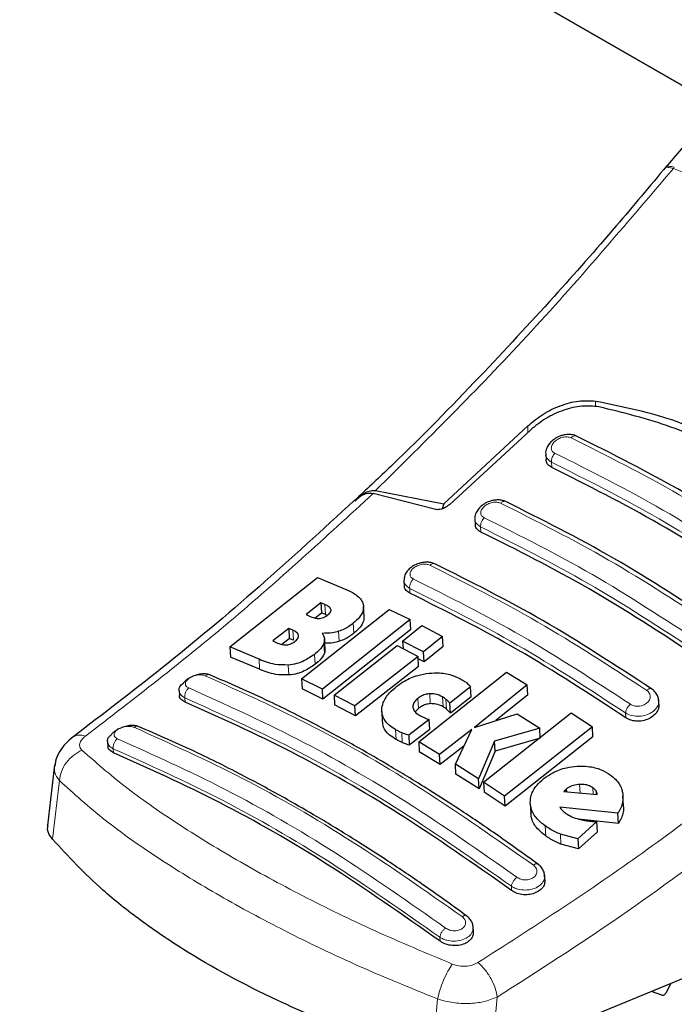
# Model space of a CAD drawing. Units: millimetres. Extents: x 0 to 210, y 0 to 297.
# Drawn here: x 151 to 153, y 106 to 109 of the extents above; entities that cross this region are included whole.
import ezdxf

# ---------------------------------------------------------------- set-up
doc = ezdxf.new("R2010")
doc.units = ezdxf.units.MM

msp = doc.modelspace()

# ---------------------------------------------------------------- linework, layer by layer
at = {"color": 7, "linetype": 'Continuous', "lineweight": 25}
for p, q in [((136.39507, 118.31508), (154.07274, 108.10998)), ((154.1081, 108.08956), (136.43043, 118.29466)), ((153.55989, 108.40603), (153.39295, 108.20959)), ((152.95371, 107.38405), (152.68558, 107.13451)), ((152.96173, 107.37058), (152.70425, 107.13327)), ((153.01068, 107.29329), (153.01165, 107.27622)), ((152.46697, 107.17728), (152.68558, 107.13451)), ((152.41421, 107.15877), (152.40581, 107.15086)), ((152.65954, 107.11707), (152.45955, 107.168)), ((152.68558, 107.13451), (152.67959, 107.11908)), ((152.78463, 107.08599), (152.78556, 107.0696)), ((152.00207, 106.67756), (152.28214, 106.90001)), ((152.28214, 106.90001), (152.37578, 106.86015)), ((152.55799, 106.88912), (152.55888, 106.87339)), ((152.23098, 106.57551), (152.51106, 106.79779)), ((152.2926, 106.81868), (152.24557, 106.78082)), ((152.30544, 106.81309), (152.2926, 106.81868)), ((152.2926, 106.81868), (152.29442, 106.78656)), ((152.43068, 106.77457), (152.42886, 106.80662)), ((152.51106, 106.79779), (152.57757, 106.76509)), ((152.24557, 106.78082), (152.2584, 106.77523)), ((152.27457, 106.77059), (152.29442, 106.78656)), ((152.30726, 106.78098), (152.29442, 106.78656)), ((152.57757, 106.76509), (152.29749, 106.54284)), ((152.30726, 106.78098), (152.31321, 106.77778)), ((152.57939, 106.73312), (152.57757, 106.76509)), ((152.1899, 106.73659), (152.13898, 106.69668)), ((152.20312, 106.73083), (152.1899, 106.73659)), ((152.1899, 106.73659), (152.19172, 106.70453)), ((152.57939, 106.73312), (152.29929, 106.51105)), ((152.55375, 106.69653), (152.61471, 106.74625)), ((152.61471, 106.74625), (152.68134, 106.71141)), ((152.16827, 106.68617), (152.19172, 106.70453)), ((152.20494, 106.69879), (152.19172, 106.70453)), ((152.30605, 106.67059), (152.30424, 106.70255)), ((152.68134, 106.71141), (152.62038, 106.66169)), ((152.68315, 106.67949), (152.68134, 106.71141)), ((152.09494, 106.63812), (152.00207, 106.67756)), ((152.00207, 106.67756), (152.00389, 106.64548)), ((152.13898, 106.69668), (152.15393, 106.69017)), ((152.33462, 106.52402), (152.53616, 106.68232)), ((152.53616, 106.68232), (152.6028, 106.64749)), ((152.62038, 106.66169), (152.55375, 106.69653)), ((152.55375, 106.69653), (152.55512, 106.67241)), ((152.68315, 106.67949), (152.62219, 106.62981)), ((152.09675, 106.60616), (152.00389, 106.64548)), ((152.6028, 106.64749), (152.40126, 106.4892)), ((152.60461, 106.61562), (152.6028, 106.64749)), ((152.62219, 106.62981), (152.60324, 106.63972)), ((152.62219, 106.62981), (152.62038, 106.66169)), ((152.60461, 106.61562), (152.40306, 106.45746)), ((152.29749, 106.54284), (152.23098, 106.57551)), ((152.23098, 106.57551), (152.23279, 106.54368)), ((152.60491, 106.37457), (152.88499, 106.59677)), ((152.88499, 106.59677), (152.95194, 106.55641)), ((152.29929, 106.51105), (152.23279, 106.54368)), ((152.77071, 106.5504), (152.70492, 106.49786)), ((152.77252, 106.51856), (152.77071, 106.5504)), ((152.95194, 106.55641), (152.7833, 106.42071)), ((152.95375, 106.52449), (152.95194, 106.55641)), ((151.83985, 106.53777), (151.8407, 106.52272)), ((152.29929, 106.51105), (152.29749, 106.54284)), ((152.40126, 106.4892), (152.33462, 106.52402)), ((152.33462, 106.52402), (152.33643, 106.49225)), ((152.77252, 106.51856), (152.70673, 106.46607)), ((152.95375, 106.52449), (152.85126, 106.4421)), ((152.40306, 106.45746), (152.33643, 106.49225)), ((152.40306, 106.45746), (152.40126, 106.4892)), ((152.60388, 106.48122), (152.59371, 106.47075)), ((152.70673, 106.46607), (152.70492, 106.49786)), ((153.37243, 106.49452), (153.37156, 106.50981)), ((152.48694, 106.47181), (152.48874, 106.44008)), ((152.7833, 106.42071), (152.91988, 106.46369)), ((152.81239, 106.24517), (153.09247, 106.46742)), ((152.91988, 106.46369), (152.99142, 106.41813)), ((153.09247, 106.46742), (153.15966, 106.42282)), ((152.63831, 106.44556), (152.57319, 106.3953)), ((152.64012, 106.41381), (152.63831, 106.44556)), ((152.99142, 106.41813), (152.84746, 106.37672)), ((153.15966, 106.42282), (152.87958, 106.20054)), ((152.99323, 106.38622), (152.99142, 106.41813)), ((153.16148, 106.3908), (153.15966, 106.42282)), ((152.57319, 106.3953), (152.57499, 106.36358)), ((152.64012, 106.41381), (152.57499, 106.36358)), ((152.77469, 106.41394), (152.67186, 106.3342)), ((152.72221, 106.30297), (152.77469, 106.41394)), ((152.99323, 106.38622), (152.84927, 106.34491)), ((153.16148, 106.3908), (152.88139, 106.1687)), ((151.61129, 106.37466), (151.61211, 106.36016)), ((152.67186, 106.3342), (152.60491, 106.37457)), ((152.60491, 106.37457), (152.60671, 106.34285)), ((152.74992, 106.36156), (152.67366, 106.30247)), ((152.84746, 106.37672), (152.79609, 106.25579)), ((152.84927, 106.34491), (152.84746, 106.37672)), ((152.67366, 106.30247), (152.60671, 106.34285)), ((152.67366, 106.30247), (152.67186, 106.3342)), ((152.84927, 106.34491), (152.79789, 106.22401)), ((151.4421, 106.30088), (151.41898, 106.10656)), ((152.79609, 106.25579), (152.72221, 106.30297)), ((152.72402, 106.27122), (152.72221, 106.30297)), ((152.79789, 106.22401), (152.72402, 106.27122)), ((152.79789, 106.22401), (152.79609, 106.25579)), ((152.87958, 106.20054), (152.81239, 106.24517)), ((152.81239, 106.24517), (152.81419, 106.21337)), ((152.88139, 106.1687), (152.81419, 106.21337)), ((152.88139, 106.1687), (152.87958, 106.20054)), ((153.07281, 106.22018), (153.06862, 106.21544)), ((153.06862, 106.21544), (153.17513, 106.20615)), ((153.0774, 106.22408), (153.07281, 106.22018)), ((153.07281, 106.22018), (153.0731, 106.21505)), ((153.07794, 106.21462), (153.0774, 106.22408)), ((153.25923, 106.16984), (153.2574, 106.20199)), ((152.96136, 106.17785), (152.96317, 106.14594)), ((153.24117, 106.14601), (153.05565, 106.16597)), ((153.24299, 106.11385), (153.24117, 106.14601)), ((153.17405, 106.11931), (153.11345, 106.06428)), ((153.24299, 106.11385), (153.11535, 106.12771)), ((153.17588, 106.08721), (153.17405, 106.11931)), ((153.11345, 106.06428), (153.05741, 106.07943)), ((153.17588, 106.08721), (153.11527, 106.03221)), ((153.11527, 106.03221), (153.05923, 106.04741)), ((153.11345, 106.06428), (153.11527, 106.03221)), ((153.00817, 105.93316), (153.00718, 105.95062)), ((152.77974, 105.76788), (152.77873, 105.78558)), ((153.56303, 105.66505), (152.83799, 105.36641)), ((153.39672, 105.57448), (153.41168, 105.60271)), ((153.38194, 105.56438), (153.34858, 105.57672))]:
    msp.add_line(p, q, dxfattribs=at)
at = {"color": 8, "linetype": 'Continuous', "lineweight": 18}
for p, q in [((153.4214, 108.21062), (153.41847, 108.20708)), ((153.17006, 107.46361), (153.17006, 107.44534)), ((152.95371, 107.36319), (152.95371, 107.38405)), ((153.02994, 107.25104), (153.02898, 107.26809)), ((152.80382, 107.04499), (152.8029, 107.06113)), ((152.57711, 106.84933), (152.57624, 106.86459)), ((152.30726, 106.78098), (152.30544, 106.81309)), ((152.39765, 106.72127), (152.39583, 106.75326)), ((152.20494, 106.69879), (152.20312, 106.73083)), ((152.35114, 106.69568), (152.34933, 106.72765)), ((152.30408, 106.65809), (152.30227, 106.69004)), ((152.09675, 106.60616), (152.09494, 106.63812)), ((152.27387, 106.62213), (152.27205, 106.65404)), ((152.1903, 106.58803), (152.18849, 106.61993)), ((151.85876, 106.50164), (151.858, 106.51501)), ((152.60388, 106.48122), (152.60208, 106.513)), ((152.64206, 106.49642), (152.64026, 106.52821)), ((152.68311, 106.4863), (152.6813, 106.5181)), ((152.69392, 106.47847), (152.69211, 106.51027)), ((153.26654, 106.45134), (153.26568, 106.46659)), ((152.53252, 106.38194), (152.53072, 106.41366)), ((152.5526, 106.37194), (152.5508, 106.40365)), ((151.62943, 106.35223), (151.63014, 106.33963)), ((151.45729, 106.25067), (151.43499, 106.06348)), ((153.1207, 106.21089), (153.11913, 106.23848)), ((153.16232, 106.20726), (153.16116, 106.2277)), ((153.17214, 106.20641), (153.17151, 106.21742)), ((153.01081, 106.07377), (153.00899, 106.10573)), ((153.05923, 106.04741), (153.05741, 106.07943)), ((152.90175, 105.89954), (152.90099, 105.91291)), ((152.67312, 105.73753), (152.67241, 105.75013)), ((152.66555, 105.55267), (152.6482, 105.36237)), ((152.83799, 105.36641), (152.8556, 105.55885))]:
    msp.add_line(p, q, dxfattribs=at)
at = {"color": 7, "linetype": 'Continuous', "lineweight": 25}
for points, knots in [([(153.39681, 108.21427), (153.34329, 108.15022), (153.22477, 108.00841), (153.02603, 107.78293), (152.78839, 107.52753), (152.58049, 107.3138), (152.45028, 107.1924), (152.41421, 107.15877)], [0, 0, 0, 0, 0.1690764, 0.3743725, 0.6158808, 0.8935891, 1, 1, 1, 1]), ([(152.95371, 107.38405), (152.96907, 107.39699), (152.99958, 107.42269), (153.0566, 107.44995), (153.11591, 107.46653), (153.15201, 107.46458), (153.17006, 107.46361)], [0, 0, 0, 0, 0.2528098, 0.5020837, 0.7510451, 1, 1, 1, 1]), ([(153.17006, 107.46361), (153.24829, 107.44794), (153.40474, 107.41659), (153.6183, 107.317), (153.81139, 107.18184), (153.91606, 107.06244), (153.9684, 107.00274)], [0, 0, 0, 0, 0.2500396, 0.49999813, 0.74995939, 1, 1, 1, 1]), ([(153.18024, 107.44498), (153.16243, 107.44669), (153.12687, 107.45009), (153.06702, 107.43562), (153.00872, 107.4095), (152.97737, 107.38353), (152.96173, 107.37058)], [0, 0, 0, 0, 0.2440355, 0.4875417, 0.7444773, 1, 1, 1, 1]), ([(153.94056, 107.00605), (153.89262, 107.05776), (153.79586, 107.16211), (153.61693, 107.28785), (153.4127, 107.38877), (153.25828, 107.42611), (153.18024, 107.44498)], [0, 0, 0, 0, 0.2377077, 0.4797224, 0.7370274, 1, 1, 1, 1]), ([(153.10947, 107.3514), (153.10467, 107.35318), (153.09561, 107.35654), (153.08057, 107.35701), (153.06718, 107.35506), (153.05287, 107.3506), (153.03928, 107.34344), (153.02427, 107.33098), (153.01415, 107.31575), (153.00973, 107.30141), (153.01068, 107.2955), (153.0107, 107.29541)], [0, 0, 0, 0, 0.1270863, 0.2395658, 0.3386005, 0.4253187, 0.5653666, 0.6733581, 0.8560307, 0.9976783, 1, 1, 1, 1]), ([(153.80117, 106.95209), (153.68525, 107.02781), (153.45339, 107.17926), (153.22356, 107.29425), (153.10864, 107.35176)], [0, 0, 0, 0, 0.4999777, 1, 1, 1, 1]), ([(153.02994, 107.25104), (153.02569, 107.25375), (153.01718, 107.25916), (153.01171, 107.26865), (153.01222, 107.27483), (153.01233, 107.27623)], [0, 0, 0, 0, 0.43621833, 0.8725409, 1, 1, 1, 1]), ([(153.71937, 106.85304), (153.60447, 106.92815), (153.37363, 107.07906), (153.14485, 107.19354), (153.02994, 107.25104)], [0, 0, 0, 0, 0.49775741, 1, 1, 1, 1]), ([(152.40225, 107.14315), (152.40735, 107.14891), (152.41724, 107.16006), (152.43403, 107.17126), (152.45079, 107.1779), (152.46169, 107.17748), (152.46697, 107.17728)], [0, 0, 0, 0, 0.2807014, 0.5437061, 0.7790019, 1, 1, 1, 1]), ([(152.39961, 107.14626), (152.29826, 107.05287), (152.09493, 106.86554), (151.79439, 106.61416), (151.59547, 106.46232), (151.50034, 106.3897)], [0, 0, 0, 0, 0.3414958, 0.6850798, 1, 1, 1, 1]), ([(152.39964, 107.14536), (152.40818, 107.15225), (152.42327, 107.16441), (152.44477, 107.16997), (152.45591, 107.16849), (152.45955, 107.168)], [0, 0, 0, 0, 0.4670512, 0.8255572, 1, 1, 1, 1]), ([(152.88354, 107.14199), (152.87898, 107.14371), (152.87036, 107.14696), (152.85595, 107.14777), (152.84285, 107.14631), (152.82846, 107.1424), (152.81443, 107.1357), (152.79914, 107.12384), (152.7886, 107.1092), (152.78397, 107.09496), (152.78476, 107.08872), (152.78484, 107.08809)], [0, 0, 0, 0, 0.12172116, 0.23058404, 0.32761417, 0.4137567, 0.55636782, 0.66766078, 0.84606142, 0.98435081, 1, 1, 1, 1]), ([(153.57532, 106.74264), (153.4594, 106.81836), (153.22755, 106.96982), (152.99773, 107.08481), (152.88281, 107.14231)], [0, 0, 0, 0, 0.4999775, 1, 1, 1, 1]), ([(152.70425, 107.13327), (152.6998, 107.12982), (152.69192, 107.12371), (152.67897, 107.11828), (152.66906, 107.11618), (152.66293, 107.11621), (152.66027, 107.11688), (152.65954, 107.11707)], [0, 0, 0, 0, 0.3477831, 0.6158301, 0.8027454, 0.9455411, 1, 1, 1, 1]), ([(152.80382, 107.04499), (152.79954, 107.0477), (152.79098, 107.05312), (152.78553, 107.06239), (152.78611, 107.06834), (152.78623, 107.06961)], [0, 0, 0, 0, 0.44026504, 0.88064803, 1, 1, 1, 1]), ([(153.49325, 106.64699), (153.37835, 106.72211), (153.14751, 106.87302), (152.91873, 106.9875), (152.80382, 107.04499)], [0, 0, 0, 0, 0.49775436, 1, 1, 1, 1]), ([(152.657, 106.94308), (152.65281, 106.94468), (152.64479, 106.94775), (152.63108, 106.94884), (152.61815, 106.9478), (152.60323, 106.94431), (152.58806, 106.93763), (152.57475, 106.92772), (152.56526, 106.91642), (152.55896, 106.90426), (152.55873, 106.89562), (152.55863, 106.89177)], [0, 0, 0, 0, 0.1156738, 0.22143, 0.3179487, 0.4057902, 0.5569391, 0.67856, 0.784207, 0.9038339, 1, 1, 1, 1]), ([(153.34888, 106.54368), (153.23296, 106.61942), (153.00111, 106.7709), (152.7713, 106.88586), (152.65639, 106.94335)], [0, 0, 0, 0, 0.4999774, 1, 1, 1, 1]), ([(152.37578, 106.86015), (152.38458, 106.85583), (152.4053, 106.84567), (152.42359, 106.82833), (152.42742, 106.81453), (152.4283, 106.81135)], [0, 0, 0, 0, 0.3628301, 0.8534789, 1, 1, 1, 1]), ([(152.57711, 106.84933), (152.57281, 106.85205), (152.56421, 106.85747), (152.55878, 106.86652), (152.55941, 106.87224), (152.55953, 106.87339)], [0, 0, 0, 0, 0.443672, 0.8874659, 1, 1, 1, 1]), ([(153.26654, 106.45134), (153.15164, 106.52647), (152.9208, 106.67743), (152.69202, 106.79186), (152.57711, 106.84933)], [0, 0, 0, 0, 0.4977445, 1, 1, 1, 1]), ([(152.32481, 106.79737), (152.32407, 106.79905), (152.32187, 106.8041), (152.31418, 106.80898), (152.30778, 106.81199), (152.30544, 106.81309)], [0, 0, 0, 0, 0.2410147, 0.7221307, 1, 1, 1, 1]), ([(152.31336, 106.77876), (152.31705, 106.78206), (152.32257, 106.787), (152.32523, 106.79367), (152.32492, 106.79637), (152.32481, 106.79737)], [0, 0, 0, 0, 0.5594694, 0.8365983, 1, 1, 1, 1]), ([(152.4283, 106.81135), (152.42851, 106.80503), (152.42892, 106.79239), (152.41668, 106.77177), (152.40301, 106.75964), (152.39583, 106.75326)], [0, 0, 0, 0, 0.3219628, 0.6437707, 1, 1, 1, 1]), ([(152.2584, 106.77523), (152.26515, 106.77244), (152.27406, 106.76875), (152.28564, 106.76877), (152.28846, 106.76878)], [0, 0, 0, 0, 0.7563682, 1, 1, 1, 1]), ([(152.28846, 106.76878), (152.29136, 106.76913), (152.29715, 106.76984), (152.30605, 106.77344), (152.3108, 106.7769), (152.31336, 106.77876)], [0, 0, 0, 0, 0.3148951, 0.6305024, 1, 1, 1, 1]), ([(152.42976, 106.77456), (152.42984, 106.76981), (152.43005, 106.75874), (152.41841, 106.73976), (152.4048, 106.72764), (152.39765, 106.72127)], [0, 0, 0, 0, 0.2631609, 0.6128407, 1, 1, 1, 1]), ([(152.39583, 106.75326), (152.39145, 106.74993), (152.38264, 106.74322), (152.36714, 106.7342), (152.35534, 106.72986), (152.34933, 106.72765)], [0, 0, 0, 0, 0.3259485, 0.6562923, 1, 1, 1, 1]), ([(152.22134, 106.71456), (152.22031, 106.71701), (152.21767, 106.72333), (152.2095, 106.72794), (152.20393, 106.73046), (152.20312, 106.73083)], [0, 0, 0, 0, 0.350839, 0.9051775, 1, 1, 1, 1]), ([(152.2091, 106.69503), (152.21273, 106.6982), (152.2185, 106.70324), (152.22161, 106.71024), (152.22141, 106.71339), (152.22134, 106.71456)], [0, 0, 0, 0, 0.5153014, 0.8206325, 1, 1, 1, 1]), ([(152.34933, 106.72765), (152.34285, 106.72591), (152.32505, 106.72112), (152.30744, 106.72113), (152.29625, 106.72114)], [0, 0, 0, 0, 0.3640682, 1, 1, 1, 1]), ([(152.29625, 106.72114), (152.29852, 106.718), (152.30385, 106.71063), (152.30507, 106.69954), (152.30289, 106.69215), (152.30227, 106.69004)], [0, 0, 0, 0, 0.3456749, 0.8132413, 1, 1, 1, 1]), ([(152.39765, 106.72127), (152.39327, 106.71794), (152.38445, 106.71124), (152.36895, 106.70222), (152.35716, 106.69789), (152.35114, 106.69568)], [0, 0, 0, 0, 0.3259678, 0.6563011, 1, 1, 1, 1]), ([(152.15393, 106.69017), (152.16023, 106.68763), (152.16889, 106.68415), (152.18016, 106.68435), (152.18323, 106.68441)], [0, 0, 0, 0, 0.72766608, 1, 1, 1, 1]), ([(152.18323, 106.68441), (152.18559, 106.68472), (152.19027, 106.68533), (152.19968, 106.68854), (152.20529, 106.69241), (152.2091, 106.69503)], [0, 0, 0, 0, 0.2459568, 0.487429, 1, 1, 1, 1]), ([(152.30227, 106.69004), (152.30042, 106.68606), (152.29505, 106.67446), (152.28272, 106.66253), (152.27331, 106.65504), (152.27205, 106.65404)], [0, 0, 0, 0, 0.3116626, 0.9078311, 1, 1, 1, 1]), ([(152.30505, 106.67052), (152.30546, 106.6685), (152.30628, 106.66451), (152.30481, 106.66022), (152.30408, 106.65809)], [0, 0, 0, 0, 0.5039334, 1, 1, 1, 1]), ([(152.35114, 106.69568), (152.34466, 106.6939), (152.32918, 106.68966), (152.31387, 106.68959), (152.30498, 106.68955)], [0, 0, 0, 0, 0.4187351, 1, 1, 1, 1]), ([(152.18849, 106.61993), (152.17399, 106.62004), (152.13819, 106.62032), (152.11107, 106.63148), (152.09494, 106.63812)], [0, 0, 0, 0, 0.4052496, 1, 1, 1, 1]), ([(152.27205, 106.65404), (152.26126, 106.64651), (152.24427, 106.63466), (152.21434, 106.62348), (152.19733, 106.62114), (152.18849, 106.61993)], [0, 0, 0, 0, 0.4558564, 0.7169325, 1, 1, 1, 1]), ([(152.30408, 106.65809), (152.30224, 106.65412), (152.29686, 106.64254), (152.28453, 106.63061), (152.27513, 106.62313), (152.27387, 106.62213)], [0, 0, 0, 0, 0.3116816, 0.9077793, 1, 1, 1, 1]), ([(152.1903, 106.58803), (152.1758, 106.58813), (152.14001, 106.5884), (152.11288, 106.59953), (152.09675, 106.60616)], [0, 0, 0, 0, 0.4052063, 1, 1, 1, 1]), ([(152.27387, 106.62213), (152.26307, 106.6146), (152.24608, 106.60276), (152.21615, 106.59158), (152.19914, 106.58924), (152.1903, 106.58803)], [0, 0, 0, 0, 0.45586611, 0.71693759, 1, 1, 1, 1]), ([(151.93636, 106.5889), (151.93284, 106.58995), (151.92524, 106.59221), (151.90938, 106.59147), (151.89147, 106.58733), (151.87388, 106.57948), (151.86071, 106.57112), (151.85567, 106.56517), (151.85423, 106.56346)], [0, 0, 0, 0, 0.1595444, 0.3443744, 0.5332592, 0.7257385, 0.921213, 1, 1, 1, 1]), ([(152.98541, 105.98394), (152.94025, 106.01652), (152.85684, 106.07671), (152.74181, 106.15419), (152.64755, 106.21503), (152.57237, 106.26163), (152.49692, 106.30695), (152.40344, 106.36099), (152.2761, 106.43026), (152.11682, 106.51064), (152.00105, 106.56105), (151.93782, 106.58857)], [0, 0, 0, 0, 0.1289697, 0.2382219, 0.3277316, 0.3974904, 0.4524388, 0.5428239, 0.6642131, 0.8166176, 1, 1, 1, 1]), ([(152.53551, 106.55206), (152.54335, 106.55774), (152.56271, 106.57175), (152.59825, 106.58742), (152.6259, 106.59183), (152.63791, 106.59375)], [0, 0, 0, 0, 0.2781886, 0.6864108, 1, 1, 1, 1]), ([(152.63791, 106.59375), (152.64919, 106.59442), (152.67619, 106.59602), (152.71284, 106.58832), (152.73383, 106.57769), (152.74303, 106.57303)], [0, 0, 0, 0, 0.2871149, 0.6872758, 1, 1, 1, 1]), ([(151.84019, 106.53782), (151.84006, 106.53821), (151.83836, 106.54309), (151.84244, 106.55266), (151.85083, 106.56018), (151.85437, 106.56336)], [0, 0, 0, 0, 0.047353, 0.5969737, 1, 1, 1, 1]), ([(152.48688, 106.4772), (152.48795, 106.48474), (152.49053, 106.50299), (152.50847, 106.52904), (152.52732, 106.54508), (152.53551, 106.55206)], [0, 0, 0, 0, 0.2849008, 0.6890922, 1, 1, 1, 1]), ([(152.74303, 106.57303), (152.74523, 106.57172), (152.75064, 106.5685), (152.75545, 106.56483), (152.75831, 106.56264)], [0, 0, 0, 0, 0.40562289, 1, 1, 1, 1]), ([(152.75831, 106.56264), (152.76012, 106.56108), (152.76463, 106.55722), (152.76844, 106.55295), (152.77071, 106.5504)], [0, 0, 0, 0, 0.4026141, 1, 1, 1, 1]), ([(153.37136, 106.50647), (153.37138, 106.50761), (153.37148, 106.51326), (153.36773, 106.52307), (153.36035, 106.53498), (153.35266, 106.54086), (153.34884, 106.54378)], [0, 0, 0, 0, 0.07762027, 0.38715016, 0.69586506, 1, 1, 1, 1]), ([(151.85876, 106.50164), (151.85443, 106.50406), (151.84577, 106.50891), (151.84042, 106.51686), (151.84117, 106.52184), (151.84131, 106.52272)], [0, 0, 0, 0, 0.4512845, 0.9027356, 1, 1, 1, 1]), ([(152.60208, 106.513), (152.59805, 106.50939), (152.58995, 106.50213), (152.58624, 106.49199), (152.58643, 106.4865), (152.58648, 106.48519)], [0, 0, 0, 0, 0.4301844, 0.8641336, 1, 1, 1, 1]), ([(152.64026, 106.52821), (152.63518, 106.52749), (152.62504, 106.52607), (152.61199, 106.52015), (152.60518, 106.51524), (152.60208, 106.513)], [0, 0, 0, 0, 0.3528271, 0.7048791, 1, 1, 1, 1]), ([(152.6813, 106.5181), (152.67396, 106.52184), (152.66197, 106.52796), (152.64632, 106.52814), (152.64026, 106.52821)], [0, 0, 0, 0, 0.61221264, 1, 1, 1, 1]), ([(152.69211, 106.51027), (152.69045, 106.51166), (152.68712, 106.51446), (152.68324, 106.51688), (152.6813, 106.5181)], [0, 0, 0, 0, 0.498499, 1, 1, 1, 1]), ([(152.90175, 105.89954), (152.7817, 105.98377), (152.54762, 106.14803), (152.19786, 106.34912), (151.97214, 106.45064), (151.85876, 106.50164)], [0, 0, 0, 0, 0.3437934, 0.6703997, 1, 1, 1, 1]), ([(152.58648, 106.48519), (152.58752, 106.48114), (152.58983, 106.47213), (152.59932, 106.46415), (152.60592, 106.46019), (152.60723, 106.45941)], [0, 0, 0, 0, 0.3961484, 0.8796346, 1, 1, 1, 1]), ([(152.64206, 106.49642), (152.63699, 106.4957), (152.62684, 106.49428), (152.6138, 106.48837), (152.60699, 106.48346), (152.60388, 106.48122)], [0, 0, 0, 0, 0.3528233, 0.704872, 1, 1, 1, 1]), ([(152.68311, 106.4863), (152.67577, 106.49004), (152.66378, 106.49616), (152.64813, 106.49634), (152.64206, 106.49642)], [0, 0, 0, 0, 0.6122529, 1, 1, 1, 1]), ([(152.69392, 106.47847), (152.69226, 106.47987), (152.68892, 106.48266), (152.68505, 106.48508), (152.68311, 106.4863)], [0, 0, 0, 0, 0.49849919, 1, 1, 1, 1]), ([(152.70492, 106.49786), (152.70285, 106.49997), (152.69871, 106.50418), (152.69431, 106.50824), (152.69211, 106.51027)], [0, 0, 0, 0, 0.4999166, 1, 1, 1, 1]), ([(153.37178, 106.49452), (153.37187, 106.49036), (153.37207, 106.48068), (153.36392, 106.4659), (153.3496, 106.45252), (153.33051, 106.44342), (153.30935, 106.43958), (153.28856, 106.44122), (153.27449, 106.44628), (153.26801, 106.4504), (153.26654, 106.45134)], [0, 0, 0, 0, 0.1095698, 0.2547774, 0.4000629, 0.5433999, 0.6839404, 0.8222816, 0.9598534, 1, 1, 1, 1]), ([(152.53072, 106.41366), (152.5236, 106.4182), (152.50619, 106.42932), (152.4891, 106.45112), (152.48757, 106.46917), (152.48688, 106.4772)], [0, 0, 0, 0, 0.2772765, 0.6781864, 1, 1, 1, 1]), ([(152.60723, 106.45941), (152.60926, 106.45828), (152.61333, 106.45603), (152.6177, 106.45402), (152.61989, 106.45301)], [0, 0, 0, 0, 0.4992391, 1, 1, 1, 1]), ([(152.61989, 106.45301), (152.6229, 106.45171), (152.62891, 106.44911), (152.63518, 106.44675), (152.63831, 106.44556)], [0, 0, 0, 0, 0.4996078, 1, 1, 1, 1]), ([(152.70673, 106.46607), (152.70466, 106.46817), (152.70052, 106.47239), (152.69612, 106.47644), (152.69392, 106.47847)], [0, 0, 0, 0, 0.4999166, 1, 1, 1, 1]), ([(151.70947, 106.42349), (151.70559, 106.42467), (151.69773, 106.42706), (151.68157, 106.42665), (151.66385, 106.42302), (151.64621, 106.4159), (151.63165, 106.40713), (151.62552, 106.40035), (151.62301, 106.39757)], [0, 0, 0, 0, 0.16673135, 0.33791663, 0.51321864, 0.69211421, 0.87391455, 1, 1, 1, 1]), ([(152.75705, 105.81884), (152.71189, 105.85147), (152.62848, 105.91173), (152.51346, 105.9893), (152.41919, 106.05018), (152.34401, 106.09681), (152.26855, 106.14214), (152.17507, 106.19618), (152.04773, 106.26543), (151.88845, 106.34574), (151.77269, 106.39603), (151.70947, 106.42349)], [0, 0, 0, 0, 0.12896913, 0.23822123, 0.32773087, 0.39748984, 0.4524382, 0.54282325, 0.66421252, 0.81661742, 1, 1, 1, 1]), ([(152.53252, 106.38194), (152.52542, 106.38649), (152.50805, 106.39762), (152.4918, 106.41775), (152.49023, 106.43395), (152.48962, 106.44017)], [0, 0, 0, 0, 0.2988165, 0.7308872, 1, 1, 1, 1]), ([(151.50111, 106.39027), (151.49284, 106.3834), (151.47581, 106.36925), (151.45685, 106.3421), (151.44517, 106.31753), (151.44348, 106.30254), (151.44293, 106.29767)], [0, 0, 0, 0, 0.27142778, 0.55832149, 0.85654375, 1, 1, 1, 1]), ([(151.61162, 106.37471), (151.61149, 106.3751), (151.60985, 106.37997), (151.61336, 106.38843), (151.62084, 106.39496), (151.62342, 106.39721)], [0, 0, 0, 0, 0.0538466, 0.6728333, 1, 1, 1, 1]), ([(152.5508, 106.40365), (152.54775, 106.40501), (152.54077, 106.40812), (152.53434, 106.41166), (152.53072, 106.41366)], [0, 0, 0, 0, 0.4382733, 1, 1, 1, 1]), ([(152.57319, 106.3953), (152.57027, 106.39627), (152.56258, 106.39882), (152.55531, 106.4018), (152.5508, 106.40365)], [0, 0, 0, 0, 0.3794873, 1, 1, 1, 1]), ([(151.63014, 106.33963), (151.6258, 106.34204), (151.61711, 106.34685), (151.61178, 106.35457), (151.61257, 106.35934), (151.6127, 106.36015)], [0, 0, 0, 0, 0.4529686, 0.9060523, 1, 1, 1, 1]), ([(152.5526, 106.37194), (152.54955, 106.3733), (152.54257, 106.37641), (152.53614, 106.37995), (152.53252, 106.38194)], [0, 0, 0, 0, 0.4382733, 1, 1, 1, 1]), ([(152.57499, 106.36358), (152.57207, 106.36455), (152.56438, 106.3671), (152.55711, 106.37009), (152.5526, 106.37194)], [0, 0, 0, 0, 0.3794879, 1, 1, 1, 1]), ([(152.67312, 105.73753), (152.55308, 105.82187), (152.31901, 105.98633), (151.96921, 106.18743), (151.74351, 106.28874), (151.63014, 106.33963)], [0, 0, 0, 0, 0.3437841, 0.6703737, 1, 1, 1, 1]), ([(153.006, 106.25788), (153.01475, 106.26406), (153.0354, 106.27867), (153.07249, 106.29253), (153.10007, 106.2954), (153.11152, 106.29659)], [0, 0, 0, 0, 0.3006297, 0.7095847, 1, 1, 1, 1]), ([(153.11152, 106.29659), (153.12293, 106.29671), (153.14945, 106.29699), (153.18683, 106.28743), (153.20762, 106.27451), (153.21704, 106.26866)], [0, 0, 0, 0, 0.2922089, 0.6795419, 1, 1, 1, 1]), ([(153.21704, 106.26866), (153.22303, 106.26391), (153.23886, 106.25136), (153.25147, 106.2314), (153.25508, 106.21667), (153.25606, 106.2127)], [0, 0, 0, 0, 0.3079867, 0.8134635, 1, 1, 1, 1]), ([(152.96125, 106.18079), (152.96185, 106.18864), (152.9633, 106.20747), (152.97914, 106.23451), (152.99754, 106.25052), (153.006, 106.25788)], [0, 0, 0, 0, 0.2789383, 0.6687099, 1, 1, 1, 1]), ([(153.11913, 106.23848), (153.11235, 106.23775), (153.09876, 106.2363), (153.08501, 106.22977), (153.07878, 106.22511), (153.0774, 106.22408)], [0, 0, 0, 0, 0.4365939, 0.8754193, 1, 1, 1, 1]), ([(153.16116, 106.2277), (153.15641, 106.23051), (153.14691, 106.23612), (153.13154, 106.23871), (153.12227, 106.23854), (153.11913, 106.23848)], [0, 0, 0, 0, 0.39764953, 0.79609463, 1, 1, 1, 1]), ([(153.17151, 106.21742), (153.17009, 106.21927), (153.16722, 106.22303), (153.1632, 106.22613), (153.16116, 106.2277)], [0, 0, 0, 0, 0.4934089, 1, 1, 1, 1]), ([(153.17513, 106.20615), (153.17496, 106.20816), (153.17464, 106.2121), (153.17254, 106.21567), (153.17151, 106.21742)], [0, 0, 0, 0, 0.5104406, 1, 1, 1, 1]), ([(153.25606, 106.2127), (153.25685, 106.20557), (153.25904, 106.18607), (153.25141, 106.16322), (153.24289, 106.14892), (153.24117, 106.14601)], [0, 0, 0, 0, 0.3147427, 0.8608285, 1, 1, 1, 1]), ([(153.00899, 106.10573), (153.00117, 106.11187), (152.98212, 106.12681), (152.96443, 106.15292), (152.96215, 106.17286), (152.96125, 106.18079)], [0, 0, 0, 0, 0.2958527, 0.7200915, 1, 1, 1, 1]), ([(153.05565, 106.16597), (153.05672, 106.16419), (153.05887, 106.1606), (153.0618, 106.15733), (153.06328, 106.15569)], [0, 0, 0, 0, 0.4966995, 1, 1, 1, 1]), ([(153.2585, 106.16979), (153.25882, 106.16624), (153.26029, 106.15031), (153.25319, 106.13106), (153.24471, 106.11676), (153.24299, 106.11385)], [0, 0, 0, 0, 0.1860895, 0.8346708, 1, 1, 1, 1]), ([(153.01081, 106.07377), (153.00298, 106.07991), (152.98393, 106.09488), (152.96624, 106.121), (152.96397, 106.14095), (152.96306, 106.14888)], [0, 0, 0, 0, 0.2958249, 0.7201379, 1, 1, 1, 1]), ([(153.06328, 106.15569), (153.06506, 106.15396), (153.06864, 106.1505), (153.07287, 106.14745), (153.075, 106.14592)], [0, 0, 0, 0, 0.4969422, 1, 1, 1, 1]), ([(153.075, 106.14592), (153.08119, 106.14205), (153.0937, 106.13422), (153.10898, 106.12958), (153.11672, 106.12723)], [0, 0, 0, 0, 0.4939013, 1, 1, 1, 1]), ([(151.43499, 106.06348), (151.42765, 106.07362), (151.41689, 106.08848), (151.42048, 106.10321), (151.42162, 106.10789)], [0, 0, 0, 0, 0.6826255, 1, 1, 1, 1]), ([(153.05741, 106.07943), (153.05196, 106.08174), (153.04052, 106.0866), (153.02426, 106.0954), (153.0141, 106.10228), (153.00899, 106.10573)], [0, 0, 0, 0, 0.3112109, 0.6540623, 1, 1, 1, 1]), ([(153.11672, 106.12723), (153.12312, 106.1257), (153.13557, 106.12274), (153.15487, 106.12026), (153.16764, 106.11963), (153.17405, 106.11931)], [0, 0, 0, 0, 0.3455237, 0.6712729, 1, 1, 1, 1]), ([(153.05923, 106.04741), (153.05378, 106.04973), (153.04234, 106.0546), (153.02608, 106.06341), (153.01591, 106.07031), (153.01081, 106.07377)], [0, 0, 0, 0, 0.3111709, 0.6540425, 1, 1, 1, 1]), ([(152.6482, 105.36237), (152.56242, 105.38976), (152.38969, 105.44492), (152.1188, 105.55977), (151.89382, 105.68101), (151.7156, 105.80269), (151.56881, 105.91889), (151.48586, 106.00852), (151.43499, 106.06348)], [0, 0, 0, 0, 0.1644281, 0.3311281, 0.5660854, 0.6870817, 0.8080778, 1, 1, 1, 1]), ([(153.00689, 105.94802), (153.00688, 105.94917), (153.00684, 105.9547), (153.00297, 105.96431), (152.99563, 105.97588), (152.98823, 105.98167), (152.98458, 105.98452)], [0, 0, 0, 0, 0.0821554, 0.3933341, 0.7005821, 1, 1, 1, 1]), ([(153.00758, 105.93317), (153.00761, 105.9289), (153.00767, 105.91932), (152.99916, 105.90556), (152.98473, 105.89399), (152.96584, 105.88687), (152.94492, 105.88481), (152.92417, 105.88793), (152.90991, 105.8939), (152.90329, 105.89847), (152.90175, 105.89954)], [0, 0, 0, 0, 0.1153969, 0.2592328, 0.4010276, 0.5405678, 0.6788641, 0.8174394, 0.9574828, 1, 1, 1, 1]), ([(152.77884, 105.77452), (152.77888, 105.77879), (152.77898, 105.78731), (152.77443, 105.79974), (152.76699, 105.81097), (152.75978, 105.81663), (152.75623, 105.81942)], [0, 0, 0, 0, 0.2544443, 0.5079593, 0.7575013, 1, 1, 1, 1]), ([(152.77915, 105.76788), (152.77917, 105.76374), (152.77922, 105.75446), (152.77073, 105.74132), (152.75641, 105.73042), (152.73763, 105.72388), (152.71672, 105.72225), (152.69587, 105.72565), (152.68143, 105.73178), (152.67472, 105.73643), (152.67312, 105.73753)], [0, 0, 0, 0, 0.1148872, 0.257395, 0.3979097, 0.5368115, 0.67535, 0.8148685, 0.9560933, 1, 1, 1, 1]), ([(153.39672, 105.57448), (153.39573, 105.57282), (153.39371, 105.56946), (153.38963, 105.56588), (153.38542, 105.5638), (153.38311, 105.56419), (153.38194, 105.56438)], [0, 0, 0, 0, 0.2444661, 0.4923566, 0.7438618, 1, 1, 1, 1])]:
    msp.add_open_spline(points, degree=3, knots=knots, dxfattribs=at)
at = {"color": 8, "linetype": 'Continuous', "lineweight": 18}
for points, knots in [([(153.39324, 108.20938), (153.3933, 108.20964), (153.39422, 108.21351), (153.40338, 108.21497), (153.4155, 108.21204), (153.4214, 108.21062)], [0, 0, 0, 0, 0.0354422, 0.531014, 1, 1, 1, 1]), ([(152.46697, 107.17728), (152.62956, 107.33836), (152.95475, 107.66051), (153.2639, 108.02489), (153.41847, 108.20708)], [0, 0, 0, 0, 0.4999901, 1, 1, 1, 1]), ([(153.39034, 108.20591), (153.39039, 108.20615), (153.39131, 108.21), (153.40046, 108.21143), (153.41258, 108.2085), (153.41847, 108.20708)], [0, 0, 0, 0, 0.0329275, 0.5297927, 1, 1, 1, 1]), ([(153.41847, 108.20708), (153.46107, 108.18904), (153.54405, 108.15389), (153.68651, 108.08672), (153.83786, 108.01025), (153.98883, 107.92862), (154.11483, 107.85719), (154.23134, 107.78897), (154.35997, 107.71115), (154.50491, 107.62006), (154.64868, 107.52606), (154.78232, 107.43588), (154.86688, 107.37636), (154.9098, 107.34616)], [0, 0, 0, 0, 0.0973102, 0.1895797, 0.3125732, 0.419016, 0.4999911, 0.565702, 0.6491038, 0.7501785, 0.8429895, 0.9203157, 1, 1, 1, 1]), ([(153.03972, 107.29685), (153.03807, 107.29777), (153.03477, 107.29961), (153.0313, 107.30348), (153.0291, 107.30797), (153.02836, 107.31299), (153.02908, 107.31832), (153.03191, 107.32554), (153.03879, 107.33434), (153.05097, 107.34289), (153.06525, 107.34819), (153.07998, 107.3498), (153.08777, 107.34725), (153.09166, 107.34597)], [0, 0, 0, 0, 0.0625574, 0.1249845, 0.1873702, 0.2497563, 0.3121833, 0.3746849, 0.499436, 0.6246375, 0.7500289, 0.8752354, 1, 1, 1, 1]), ([(153.10857, 107.3516), (153.10817, 107.3518), (153.10661, 107.35257), (153.10337, 107.3525), (153.09924, 107.3514), (153.09523, 107.34919), (153.09282, 107.34702), (153.09166, 107.34597)], [0, 0, 0, 0, 0.0858607, 0.3302786, 0.5677167, 0.7923019, 1, 1, 1, 1]), ([(153.09166, 107.34597), (153.20658, 107.28846), (153.43643, 107.17342), (153.66836, 107.02188), (153.78432, 106.94611)], [0, 0, 0, 0, 0.4999999, 1, 1, 1, 1]), ([(153.02898, 107.26809), (153.02407, 107.27159), (153.01427, 107.27858), (153.00924, 107.28933), (153.01082, 107.29516), (153.01091, 107.29551)], [0, 0, 0, 0, 0.4846674, 0.9686096, 1, 1, 1, 1]), ([(153.02898, 107.26809), (153.02886, 107.2706), (153.02863, 107.27564), (153.03097, 107.2839), (153.03476, 107.29135), (153.03812, 107.29508), (153.03972, 107.29685)], [0, 0, 0, 0, 0.2592457, 0.521854, 0.7726159, 1, 1, 1, 1]), ([(153.71841, 106.87009), (153.60298, 106.94551), (153.37214, 107.09633), (153.14337, 107.21084), (153.02898, 107.26809)], [0, 0, 0, 0, 0.5000005, 1, 1, 1, 1]), ([(153.73239, 106.89698), (153.61643, 106.97275), (153.3845, 107.12429), (153.15465, 107.23933), (153.03972, 107.29685)], [0, 0, 0, 0, 0.4999999, 1, 1, 1, 1]), ([(152.45955, 107.168), (152.30779, 107.02862), (152.00426, 106.74985), (151.69535, 106.5118), (151.54089, 106.39277)], [0, 0, 0, 0, 0.4999865, 1, 1, 1, 1]), ([(152.88275, 107.14217), (152.88241, 107.14235), (152.88096, 107.1431), (152.87788, 107.14313), (152.87386, 107.14221), (152.86993, 107.1402), (152.86753, 107.13816), (152.86637, 107.13718)], [0, 0, 0, 0, 0.0756717, 0.3220878, 0.5617912, 0.7890905, 1, 1, 1, 1]), ([(152.8143, 107.0905), (152.81265, 107.09141), (152.80937, 107.09323), (152.8059, 107.09701), (152.80371, 107.10137), (152.80296, 107.10622), (152.80367, 107.11136), (152.8065, 107.1183), (152.81339, 107.12673), (152.82565, 107.13484), (152.84, 107.13975), (152.85474, 107.14106), (152.8625, 107.13847), (152.86637, 107.13718)], [0, 0, 0, 0, 0.0626615, 0.1251972, 0.1876804, 0.2501276, 0.3125761, 0.3750541, 0.4996387, 0.6246141, 0.7498487, 0.8750569, 1, 1, 1, 1]), ([(152.86637, 107.13718), (152.9813, 107.07966), (153.21116, 106.96463), (153.4431, 106.81308), (153.55906, 106.7373)], [0, 0, 0, 0, 0.5, 1, 1, 1, 1]), ([(152.8029, 107.06113), (152.79798, 107.06463), (152.78819, 107.0716), (152.78317, 107.08215), (152.78475, 107.08778), (152.78483, 107.08809)], [0, 0, 0, 0, 0.4893197, 0.9727286, 1, 1, 1, 1]), ([(152.8029, 107.06113), (152.80279, 107.06368), (152.80256, 107.06885), (152.80504, 107.07733), (152.80906, 107.08499), (152.81261, 107.08872), (152.8143, 107.0905)], [0, 0, 0, 0, 0.2565886, 0.5189547, 0.7709926, 1, 1, 1, 1]), ([(153.507, 106.69061), (153.39103, 106.76639), (153.15909, 106.91794), (152.92923, 107.03298), (152.8143, 107.0905)], [0, 0, 0, 0, 0.4999999, 1, 1, 1, 1]), ([(153.49234, 106.66313), (153.37692, 106.73854), (153.14607, 106.88938), (152.91729, 107.00388), (152.8029, 107.06113)], [0, 0, 0, 0, 0.4999962, 1, 1, 1, 1]), ([(152.58829, 106.89455), (152.58519, 106.89651), (152.58053, 106.89947), (152.57774, 106.9052), (152.57671, 106.91141), (152.57913, 106.91991), (152.5874, 106.92954), (152.59972, 106.93723), (152.61414, 106.94176), (152.6289, 106.94277), (152.63663, 106.94016), (152.6405, 106.93885)], [0, 0, 0, 0, 0.12492607, 0.1875722, 0.25015802, 0.37462905, 0.4992373, 0.62417177, 0.74941626, 0.87476846, 1, 1, 1, 1]), ([(152.65633, 106.94323), (152.65605, 106.94338), (152.6547, 106.94412), (152.65178, 106.94423), (152.64787, 106.94348), (152.64402, 106.94166), (152.64164, 106.93977), (152.6405, 106.93885)], [0, 0, 0, 0, 0.0649606, 0.3135224, 0.5556287, 0.7857656, 1, 1, 1, 1]), ([(152.6405, 106.93885), (152.75543, 106.88135), (152.9853, 106.76633), (153.21724, 106.61475), (153.33322, 106.53895)], [0, 0, 0, 0, 0.4999999, 1, 1, 1, 1]), ([(152.57624, 106.86459), (152.57127, 106.86811), (152.56147, 106.87506), (152.55651, 106.88563), (152.5582, 106.89128), (152.55834, 106.89174)], [0, 0, 0, 0, 0.4850147, 0.9574317, 1, 1, 1, 1]), ([(152.57624, 106.8646), (152.57613, 106.8672), (152.5759, 106.87248), (152.57851, 106.88119), (152.58277, 106.88904), (152.58651, 106.89277), (152.58829, 106.89455)], [0, 0, 0, 0, 0.2537949, 0.5158604, 0.769238, 1, 1, 1, 1]), ([(153.28102, 106.49464), (153.16504, 106.57044), (152.93309, 106.72204), (152.70322, 106.83704), (152.58829, 106.89455)], [0, 0, 0, 0, 0.4999999, 1, 1, 1, 1]), ([(153.26568, 106.46659), (153.15025, 106.54203), (152.91941, 106.6929), (152.69063, 106.80736), (152.57624, 106.86459)], [0, 0, 0, 0, 0.4999963, 1, 1, 1, 1]), ([(151.87074, 106.54662), (151.86768, 106.54834), (151.86158, 106.55178), (151.85931, 106.55857), (151.86023, 106.56431), (151.86237, 106.56872), (151.86585, 106.57302), (151.87208, 106.57838), (151.8825, 106.58407), (151.89702, 106.58804), (151.91177, 106.58889), (151.91943, 106.58661), (151.92326, 106.58546)], [0, 0, 0, 0, 0.1252745, 0.2500854, 0.3126218, 0.3750653, 0.4374694, 0.4998781, 0.6242909, 0.7491872, 0.8745127, 1, 1, 1, 1]), ([(151.9378, 106.58854), (151.93773, 106.58858), (151.93663, 106.58923), (151.93408, 106.58946), (151.92925, 106.58914), (151.92562, 106.58691), (151.92326, 106.58546)], [0, 0, 0, 0, 0.01719754, 0.27738447, 0.53155316, 1, 1, 1, 1]), ([(151.92326, 106.58546), (152.03849, 106.53352), (152.26896, 106.42964), (152.62049, 106.2267), (152.85438, 106.06252), (152.97133, 105.98042)], [0, 0, 0, 0, 0.3333346, 0.6666651, 1, 1, 1, 1]), ([(151.85801, 106.51502), (151.85779, 106.51776), (151.85734, 106.5234), (151.85998, 106.53276), (151.86462, 106.54115), (151.86876, 106.54485), (151.87074, 106.54662)], [0, 0, 0, 0, 0.2466233, 0.5077119, 0.764522, 1, 1, 1, 1]), ([(152.91882, 105.94158), (152.80187, 106.02369), (152.56798, 106.18792), (152.21644, 106.39086), (151.98597, 106.4947), (151.87074, 106.54662)], [0, 0, 0, 0, 0.3333346, 0.6666651, 1, 1, 1, 1]), ([(153.33322, 106.53895), (153.33439, 106.53985), (153.33682, 106.54172), (153.34056, 106.54358), (153.34423, 106.54453), (153.34743, 106.54446), (153.34901, 106.54351), (153.34973, 106.54308)], [0, 0, 0, 0, 0.1873914, 0.3886927, 0.6004636, 0.8178814, 1, 1, 1, 1]), ([(151.858, 106.51501), (151.85505, 106.51668), (151.84933, 106.51992), (151.84213, 106.52743), (151.84093, 106.53384), (151.84019, 106.53782)], [0, 0, 0, 0, 0.28833673, 0.55887753, 1, 1, 1, 1]), ([(152.90099, 105.91291), (152.78464, 105.99461), (152.55185, 106.15806), (152.20202, 106.36001), (151.97265, 106.46336), (151.858, 106.51501)], [0, 0, 0, 0, 0.3332452, 0.6667501, 1, 1, 1, 1]), ([(153.33322, 106.53895), (153.33634, 106.53623), (153.34258, 106.53077), (153.34544, 106.51958), (153.34285, 106.50823), (153.3348, 106.49808), (153.32451, 106.49197), (153.31514, 106.4891), (153.30776, 106.48799), (153.30038, 106.48803), (153.29078, 106.48945), (153.28492, 106.49257), (153.28102, 106.49464)], [0, 0, 0, 0, 0.1251424, 0.2504169, 0.3755822, 0.5004384, 0.624969, 0.6874746, 0.7499883, 0.8125365, 0.8751409, 1, 1, 1, 1]), ([(153.37143, 106.50646), (153.37159, 106.50563), (153.37283, 106.49916), (153.36842, 106.48639), (153.35705, 106.47334), (153.34404, 106.46519), (153.32955, 106.45908), (153.30961, 106.4553), (153.28511, 106.45698), (153.27221, 106.46336), (153.26568, 106.46659)], [0, 0, 0, 0, 0.0241526, 0.18790796, 0.35137852, 0.43820489, 0.52146237, 0.676678, 0.83622767, 1, 1, 1, 1]), ([(153.26568, 106.46659), (153.26594, 106.46885), (153.26648, 106.4735), (153.26997, 106.48148), (153.275, 106.48907), (153.27905, 106.49283), (153.28102, 106.49464)], [0, 0, 0, 0, 0.2420877, 0.5000004, 0.7579128, 1, 1, 1, 1]), ([(151.6428, 106.38432), (151.63975, 106.38602), (151.63366, 106.38942), (151.63092, 106.39722), (151.63329, 106.4043), (151.63793, 106.40974), (151.64415, 106.41481), (151.6546, 106.42015), (151.66918, 106.42377), (151.68396, 106.42438), (151.69162, 106.42206), (151.69545, 106.4209)], [0, 0, 0, 0, 0.12545553, 0.25049293, 0.3750315, 0.43748861, 0.49992116, 0.62429993, 0.74912453, 0.87442975, 1, 1, 1, 1]), ([(151.70946, 106.42348), (151.70945, 106.42349), (151.70843, 106.42412), (151.70602, 106.42439), (151.70135, 106.42425), (151.69777, 106.42222), (151.69545, 106.4209)], [0, 0, 0, 0, 0.0035137, 0.2666249, 0.5239472, 1, 1, 1, 1]), ([(151.69545, 106.4209), (151.81068, 106.36906), (152.04113, 106.26538), (152.39271, 106.06242), (152.62661, 105.89804), (152.74356, 105.81584)], [0, 0, 0, 0, 0.33333458, 0.6666651, 1, 1, 1, 1]), ([(151.54089, 106.39277), (151.53306, 106.39468), (151.51721, 106.39855), (151.50611, 106.39258), (151.50049, 106.38956)], [0, 0, 0, 0, 0.493911, 1, 1, 1, 1]), ([(151.54089, 106.39277), (151.53646, 106.38897), (151.52761, 106.3814), (151.52165, 106.36911), (151.52154, 106.3573), (151.52686, 106.35084), (151.52954, 106.3476)], [0, 0, 0, 0, 0.24924218, 0.49800394, 0.74787895, 1, 1, 1, 1]), ([(152.79422, 105.66882), (152.96503, 105.77859), (153.30664, 105.99812), (153.6403, 106.25991), (153.80713, 106.39081)], [0, 0, 0, 0, 0.5000135, 1, 1, 1, 1]), ([(151.62943, 106.35223), (151.62632, 106.354), (151.6204, 106.35736), (151.6134, 106.36486), (151.61229, 106.371), (151.61162, 106.37471)], [0, 0, 0, 0, 0.30441269, 0.58047991, 1, 1, 1, 1]), ([(151.6428, 106.38432), (151.6407, 106.38254), (151.63633, 106.37885), (151.63146, 106.37021), (151.62875, 106.36068), (151.62921, 106.35498), (151.62943, 106.35223)], [0, 0, 0, 0, 0.2405709, 0.5000488, 0.7594995, 1, 1, 1, 1]), ([(152.69092, 105.77925), (152.57397, 105.86147), (152.34007, 106.0259), (151.98848, 106.22887), (151.75803, 106.3325), (151.6428, 106.38432)], [0, 0, 0, 0, 0.3333346, 0.6666651, 1, 1, 1, 1]), ([(151.52954, 106.3476), (151.52041, 106.34294), (151.50159, 106.33333), (151.47847, 106.30913), (151.46197, 106.28041), (151.45883, 106.26042), (151.45729, 106.25067)], [0, 0, 0, 0, 0.2412709, 0.4973052, 0.7547977, 1, 1, 1, 1]), ([(151.52954, 106.3476), (151.57368, 106.30884), (151.662, 106.2313), (151.82931, 106.11446), (152.01927, 105.99745), (152.23202, 105.88184), (152.46258, 105.76885), (152.62914, 105.69914), (152.71238, 105.66431)], [0, 0, 0, 0, 0.166537, 0.3332263, 0.4999987, 0.6667713, 0.8334623, 1, 1, 1, 1]), ([(152.67241, 105.75013), (152.55606, 105.83193), (152.32327, 105.99558), (151.97341, 106.19755), (151.74406, 106.30069), (151.62943, 106.35223)], [0, 0, 0, 0, 0.3332469, 0.66674849, 1, 1, 1, 1]), ([(151.44283, 106.29769), (151.44187, 106.29039), (151.43971, 106.27407), (151.45104, 106.259), (151.4573, 106.25067)], [0, 0, 0, 0, 0.4472793, 1, 1, 1, 1]), ([(151.45729, 106.25067), (151.50396, 106.20844), (151.59514, 106.12592), (151.76635, 106.00529), (151.95443, 105.88909), (152.16476, 105.77514), (152.40061, 105.66063), (152.57587, 105.58921), (152.66555, 105.55267)], [0, 0, 0, 0, 0.1746924, 0.3413464, 0.5000033, 0.658744, 0.825396, 1, 1, 1, 1]), ([(152.8556, 105.55885), (152.98619, 105.64222), (153.2473, 105.80891), (153.50431, 106.00036), (153.63277, 106.09606)], [0, 0, 0, 0, 0.50016256, 1, 1, 1, 1]), ([(152.97133, 105.98042), (152.97444, 105.97756), (152.98067, 105.97183), (152.98358, 105.96078), (152.98098, 105.94993), (152.97413, 105.94218), (152.96657, 105.93759), (152.96004, 105.93504), (152.95293, 105.93351), (152.94311, 105.93291), (152.93049, 105.93471), (152.92271, 105.93928), (152.91882, 105.94158)], [0, 0, 0, 0, 0.1254873, 0.2508133, 0.3757095, 0.5001222, 0.5625309, 0.624935, 0.6873785, 0.749915, 0.8747254, 1, 1, 1, 1]), ([(152.97133, 105.98042), (152.97366, 105.98187), (152.97726, 105.98411), (152.9815, 105.98484), (152.98399, 105.98472), (152.98507, 105.984), (152.98541, 105.98376)], [0, 0, 0, 0, 0.4231632, 0.652762, 0.8877973, 1, 1, 1, 1]), ([(153.00722, 105.94801), (153.00732, 105.94728), (153.00745, 105.94624), (153.00748, 105.94511), (153.00749, 105.94467), (153.00751, 105.94136), (153.00655, 105.93518), (153.00139, 105.9244), (152.98993, 105.91275), (152.96977, 105.90328), (152.94581, 105.89974), (152.92578, 105.90217), (152.91098, 105.90701), (152.90439, 105.9109), (152.90099, 105.91291)], [0, 0, 0, 0, 0.0212445, 0.0298968, 0.0324671, 0.0338669, 0.1249446, 0.2092433, 0.3569307, 0.5169955, 0.6771907, 0.8272927, 0.9108947, 1, 1, 1, 1]), ([(152.90099, 105.91291), (152.90139, 105.91523), (152.90221, 105.92005), (152.90643, 105.92838), (152.91225, 105.93618), (152.91668, 105.93982), (152.91882, 105.94158)], [0, 0, 0, 0, 0.24099478, 0.49998594, 0.75898489, 1, 1, 1, 1]), ([(152.75706, 105.81868), (152.75675, 105.81889), (152.75575, 105.8196), (152.75341, 105.81979), (152.74934, 105.81924), (152.74584, 105.81718), (152.74356, 105.81584)], [0, 0, 0, 0, 0.1033382, 0.3400913, 0.5716354, 1, 1, 1, 1]), ([(152.74356, 105.81584), (152.74668, 105.81299), (152.7529, 105.8073), (152.7558, 105.79648), (152.75316, 105.78596), (152.74626, 105.77858), (152.73866, 105.7743), (152.72996, 105.7712), (152.71762, 105.76988), (152.7026, 105.77233), (152.69482, 105.77694), (152.69092, 105.77925)], [0, 0, 0, 0, 0.12555955, 0.25086572, 0.37568937, 0.50006787, 0.56249927, 0.62495738, 0.74949707, 0.87453365, 1, 1, 1, 1]), ([(152.67241, 105.75013), (152.67282, 105.75251), (152.67369, 105.75745), (152.6781, 105.766), (152.68417, 105.77394), (152.68873, 105.77752), (152.69092, 105.77925)], [0, 0, 0, 0, 0.2405005, 0.49995121, 0.75942913, 1, 1, 1, 1]), ([(152.77881, 105.77842), (152.77858, 105.77587), (152.77808, 105.77048), (152.77305, 105.76038), (152.76173, 105.749), (152.7414, 105.73984), (152.71772, 105.73665), (152.69782, 105.73917), (152.68288, 105.74397), (152.67601, 105.74801), (152.67241, 105.75013)], [0, 0, 0, 0, 0.0779908, 0.1650701, 0.3243652, 0.4899125, 0.6606457, 0.8117818, 0.9013298, 1, 1, 1, 1]), ([(152.71238, 105.66431), (152.70767, 105.65709), (152.69796, 105.64222), (152.68406, 105.61269), (152.67231, 105.58121), (152.66776, 105.56202), (152.66555, 105.55267)], [0, 0, 0, 0, 0.2412452, 0.4972752, 0.7547798, 1, 1, 1, 1]), ([(152.71238, 105.66431), (152.71924, 105.66204), (152.73292, 105.65752), (152.75525, 105.65652), (152.77674, 105.65985), (152.78839, 105.66583), (152.79422, 105.66882)], [0, 0, 0, 0, 0.2521223, 0.5019995, 0.7507613, 1, 1, 1, 1]), ([(152.79422, 105.66882), (152.8016, 105.66188), (152.81681, 105.64757), (152.83631, 105.61823), (152.85067, 105.5869), (152.85399, 105.56802), (152.8556, 105.55885)], [0, 0, 0, 0, 0.2425483, 0.5000001, 0.7574519, 1, 1, 1, 1]), ([(152.66555, 105.55267), (152.68179, 105.54817), (152.7137, 105.53933), (152.765, 105.53707), (152.81447, 105.54252), (152.84173, 105.55335), (152.85559, 105.55886)], [0, 0, 0, 0, 0.25396228, 0.4990601, 0.74527072, 1, 1, 1, 1])]:
    msp.add_open_spline(points, degree=3, knots=knots, dxfattribs=at)

doc.saveas('drawing.dxf')
